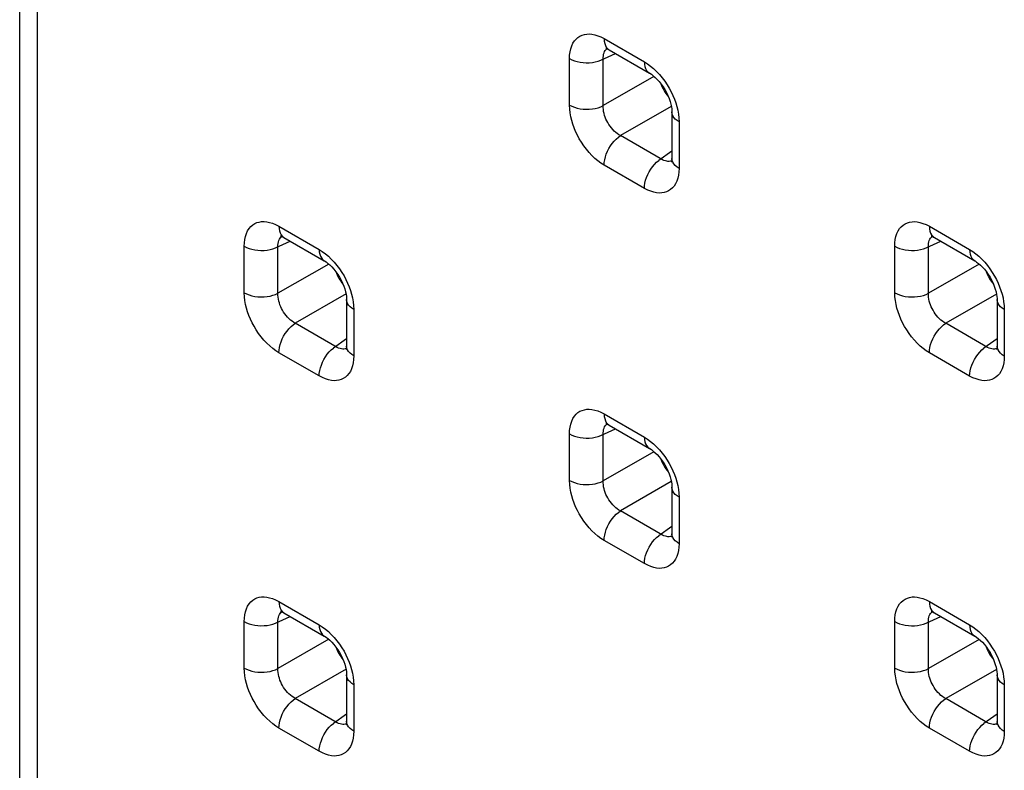
# Model space of a CAD drawing. Units: millimetres. Extents: x -32 to 11.9, y -36.5 to 24.
# Drawn here: x -32 to -24, y -11.6 to -5.4 of the extents above; entities that cross this region are included whole.
import ezdxf

# ---------------------------------------------------------------- set-up
doc = ezdxf.new("R2010")
doc.units = ezdxf.units.MM
doc.header["$LTSCALE"] = 16.335
doc.layers.get('0').update_dxf_attribs({"linetype": 'CONTINUOUS'})
doc.layers.add('ASSI', color=7, linetype='CONTINUOUS')
doc.layers.add('RACCORDO', color=7, linetype='CONTINUOUS')

msp = doc.modelspace()

# ---------------------------------------------------------------- linework, layer by layer
at = {"color": 7, "linetype": 'CONTINUOUS'}
msp.add_line((-32.0072, -27.3673), (-32.0072, 14.7845), dxfattribs=at)
at = {"color": 250, "linetype": 'CONTINUOUS'}
msp.add_line((-31.8608, -27.5714), (-31.8608, 14.5803), dxfattribs=at)
at = {"layer": 'ASSI', "color": 7, "linetype": 'CONTINUOUS'}
msp.add_line((-24.0938, -10.5974), (-24.1023, -10.6036), dxfattribs=at)
at = {"layer": 'RACCORDO', "color": 250, "linetype": 'CONTINUOUS'}
for p, q in [((-27.2426, -5.5845), (-26.9141, -5.7742)), ((-27.525, -6.1268), (-27.525, -5.7476)), ((-26.8362, -5.8922), (-27.2498, -6.131)), ((-26.6949, -6.1368), (-27.1085, -6.3756)), ((-26.6316, -6.2634), (-26.6316, -6.6427)), ((-26.6902, -6.5019), (-26.7978, -6.5779)), ((-26.9141, -6.8057), (-27.2426, -6.6161)), ((-26.7323, -6.585), (-26.7434, -6.5824)), ((-29.8942, -7.1152), (-29.5657, -7.3049)), ((-24.5909, -7.1155), (-24.2624, -7.3052)), ((-30.1767, -7.6576), (-30.1767, -7.2783)), ((-24.8734, -7.6579), (-24.8734, -7.2786)), ((-29.4879, -7.423), (-29.9014, -7.6617)), ((-24.1846, -7.4232), (-24.5981, -7.662)), ((-29.3465, -7.6675), (-29.7602, -7.9063)), ((-24.0432, -7.6678), (-24.4569, -7.9066)), ((-29.2833, -7.7941), (-29.2833, -8.1734)), ((-23.98, -7.7944), (-23.98, -8.1737)), ((-29.3419, -8.0326), (-29.4495, -8.1086)), ((-24.0386, -8.0329), (-24.1462, -8.1089)), ((-29.5657, -8.3365), (-29.8942, -8.1468)), ((-29.384, -8.1157), (-29.395, -8.1132)), ((-24.2624, -8.3368), (-24.5909, -8.1471)), ((-24.0807, -8.116), (-24.0917, -8.1135)), ((-27.2426, -8.6463), (-26.9141, -8.8359)), ((-27.525, -9.1886), (-27.525, -8.8093)), ((-26.8362, -8.954), (-27.2498, -9.1928)), ((-26.6949, -9.1985), (-27.1085, -9.4374)), ((-26.6316, -9.3252), (-26.6316, -9.7044)), ((-26.6902, -9.5637), (-26.7978, -9.6397)), ((-26.9141, -9.8675), (-27.2426, -9.6778)), ((-26.7323, -9.6468), (-26.7434, -9.6442)), ((-29.8942, -10.177), (-29.5657, -10.3667)), ((-24.5909, -10.1773), (-24.2624, -10.367)), ((-30.1767, -10.7193), (-30.1767, -10.3401)), ((-24.8734, -10.7196), (-24.8734, -10.3404)), ((-29.4879, -10.4847), (-29.9014, -10.7235)), ((-24.1846, -10.485), (-24.5981, -10.7238)), ((-29.3465, -10.7293), (-29.7602, -10.9681)), ((-24.0432, -10.7296), (-24.4569, -10.9684)), ((-29.2833, -10.8559), (-29.2833, -11.2352)), ((-23.98, -10.8562), (-23.98, -11.2355)), ((-29.3419, -11.0944), (-29.4495, -11.1704)), ((-24.0386, -11.0947), (-24.1462, -11.1707)), ((-29.5657, -11.3982), (-29.8942, -11.2086)), ((-29.384, -11.1775), (-29.395, -11.1749)), ((-24.2624, -11.3985), (-24.5909, -11.2089)), ((-24.0807, -11.1778), (-24.0917, -11.1752))]:
    msp.add_line(p, q, dxfattribs=at)
at = {"layer": 'RACCORDO', "color": 7, "linetype": 'CONTINUOUS'}
for p, q in [((-27.208, -5.6723), (-27.2013, -5.676)), ((-27.2011, -5.6761), (-26.8727, -5.8657)), ((-26.6902, -6.1817), (-26.6902, -6.561)), ((-29.8596, -7.203), (-29.8529, -7.2067)), ((-29.8528, -7.2068), (-29.5243, -7.3964)), ((-24.5563, -7.2033), (-24.5496, -7.207)), ((-24.5495, -7.2071), (-24.221, -7.3967)), ((-29.3419, -7.7125), (-29.3419, -8.0917)), ((-24.0386, -7.7128), (-24.0386, -8.092)), ((-27.208, -8.7341), (-27.2013, -8.7377)), ((-27.2011, -8.7378), (-26.8727, -8.9275)), ((-26.6902, -9.2435), (-26.6902, -9.6228)), ((-29.8596, -10.2648), (-29.8529, -10.2685)), ((-29.8528, -10.2685), (-29.5243, -10.4582)), ((-24.5563, -10.2651), (-24.5496, -10.2688)), ((-24.5495, -10.2688), (-24.221, -10.4585)), ((-29.3419, -10.7742), (-29.3419, -11.1535)), ((-24.0386, -10.7745), (-24.0386, -11.1538))]:
    msp.add_line(p, q, dxfattribs=at)
at = {"layer": 'RACCORDO', "color": 250, "linetype": 'CONTINUOUS'}
for points in [[(-27.525, -5.7476), (-27.5238, -5.7187), (-27.5204, -5.6918), (-27.5149, -5.6668), (-27.5071, -5.6436), (-27.4971, -5.6223), (-27.4853, -5.6036), (-27.4716, -5.5875), (-27.4561, -5.574), (-27.4396, -5.5631), (-27.4221, -5.555), (-27.4036, -5.5496), (-27.384, -5.5466), (-27.3636, -5.5459), (-27.342, -5.5477), (-27.3192, -5.5525), (-27.295, -5.5602), (-27.2694, -5.5709), (-27.2426, -5.5845)], [(-27.2426, -5.5845), (-27.2414, -5.6045), (-27.2381, -5.6228), (-27.2325, -5.6392), (-27.2248, -5.6534), (-27.2152, -5.6653), (-27.2037, -5.6745), (-27.2013, -5.676)], [(-27.2498, -5.7517), (-27.2499, -5.7378), (-27.2488, -5.7245), (-27.2465, -5.7122), (-27.243, -5.7007), (-27.2384, -5.6903), (-27.2328, -5.6811), (-27.2261, -5.6731), (-27.2195, -5.6672)], [(-27.525, -5.7476), (-27.506, -5.7572), (-27.4851, -5.7654), (-27.4625, -5.772), (-27.4387, -5.7769), (-27.414, -5.78), (-27.3888, -5.7813), (-27.3636, -5.7808), (-27.3386, -5.7784), (-27.3144, -5.7742), (-27.2912, -5.7683), (-27.2696, -5.7608), (-27.15, -5.7056)], [(-27.1085, -6.3756), (-27.1219, -6.3681), (-27.135, -6.3592), (-27.1478, -6.3491), (-27.1603, -6.3379), (-27.1723, -6.3257), (-27.1837, -6.3126), (-27.1943, -6.2988), (-27.2041, -6.2844), (-27.213, -6.2697), (-27.2208, -6.255), (-27.2276, -6.2403), (-27.2336, -6.2253), (-27.2388, -6.2101), (-27.243, -6.195), (-27.2463, -6.1794), (-27.2486, -6.1633), (-27.2498, -6.1471), (-27.2498, -5.7517)], [(-26.9141, -5.7742), (-26.9129, -5.7941), (-26.9096, -5.8124), (-26.904, -5.8289), (-26.8963, -5.8431), (-26.8867, -5.8549), (-26.8752, -5.8641), (-26.8727, -5.8657)], [(-26.9141, -5.7742), (-26.8885, -5.7903), (-26.8635, -5.8087), (-26.8391, -5.8292), (-26.815, -5.8521), (-26.7916, -5.8771)], [(-26.7916, -5.8771), (-26.7695, -5.9035), (-26.7487, -5.9313), (-26.7293, -5.9604), (-26.7116, -5.9897), (-26.6958, -6.019), (-26.6819, -6.0484), (-26.6695, -6.0781), (-26.6587, -6.108)], [(-27.2426, -6.6161), (-27.2682, -6.5999), (-27.2932, -6.5816), (-27.3176, -6.5611), (-27.3416, -6.5382), (-27.365, -6.5131), (-27.3871, -6.4867), (-27.4079, -6.4589), (-27.4274, -6.4298), (-27.4451, -6.4005), (-27.4608, -6.3713), (-27.4748, -6.3418), (-27.4871, -6.3121), (-27.4979, -6.2822), (-27.5071, -6.2521), (-27.5144, -6.2215), (-27.5198, -6.1904), (-27.5233, -6.1588), (-27.525, -6.1268)], [(-27.525, -6.1268), (-27.506, -6.1365), (-27.4851, -6.1447), (-27.4625, -6.1513), (-27.4387, -6.1562), (-27.414, -6.1593), (-27.3888, -6.1606), (-27.3636, -6.1601), (-27.3386, -6.1577), (-27.3144, -6.1535), (-27.2912, -6.1476), (-27.2696, -6.1401), (-27.2498, -6.131)], [(-26.6587, -6.108), (-26.6495, -6.1382), (-26.6422, -6.1688), (-26.6368, -6.1999), (-26.6333, -6.2314), (-26.6316, -6.2634)], [(-26.6316, -6.2634), (-26.6483, -6.2524), (-26.6625, -6.2403), (-26.674, -6.2273), (-26.6825, -6.2136), (-26.6879, -6.1993), (-26.6901, -6.1848), (-26.6902, -6.1818)], [(-27.2426, -6.6161), (-27.2414, -6.5948), (-27.2381, -6.5726), (-27.2325, -6.5497), (-27.2248, -6.5267), (-27.2152, -6.5037), (-27.2037, -6.4812), (-27.1906, -6.4596), (-27.1761, -6.4392), (-27.1603, -6.4203), (-27.1437, -6.4032), (-27.1263, -6.3883), (-27.1085, -6.3756)], [(-26.7434, -6.5824), (-26.7551, -6.5784), (-26.7674, -6.5727), (-27.1085, -6.3756)], [(-26.9141, -6.8057), (-26.9129, -6.7845), (-26.9096, -6.7622), (-26.904, -6.7394), (-26.8963, -6.7163), (-26.8867, -6.6934), (-26.8752, -6.6709), (-26.8621, -6.6493), (-26.8476, -6.6289), (-26.8319, -6.61), (-26.8152, -6.5929), (-26.7978, -6.5779)], [(-26.6917, -6.5813), (-26.6932, -6.582), (-26.7023, -6.5846), (-26.7119, -6.586), (-26.7219, -6.5861), (-26.7323, -6.585)], [(-26.6316, -6.6427), (-26.6483, -6.6317), (-26.6625, -6.6196), (-26.674, -6.6066), (-26.6825, -6.5928), (-26.6879, -6.5786), (-26.6901, -6.564), (-26.6902, -6.5612)], [(-26.6316, -6.6427), (-26.6328, -6.6715), (-26.6362, -6.6985), (-26.6417, -6.7234), (-26.6496, -6.7466), (-26.6596, -6.7679), (-26.6714, -6.7867), (-26.685, -6.8027), (-26.7005, -6.8163), (-26.7171, -6.8272), (-26.7345, -6.8352), (-26.753, -6.8407), (-26.7726, -6.8436), (-26.7931, -6.8443), (-26.8146, -6.8425), (-26.8374, -6.8378), (-26.8617, -6.83), (-26.8872, -6.8193), (-26.9141, -6.8057)], [(-30.1767, -7.2783), (-30.1755, -7.2494), (-30.1721, -7.2225), (-30.1665, -7.1975), (-30.1587, -7.1743), (-30.1487, -7.153), (-30.1369, -7.1343), (-30.1232, -7.1182), (-30.1078, -7.1047), (-30.0912, -7.0938), (-30.0738, -7.0857), (-30.0552, -7.0803), (-30.0357, -7.0773), (-30.0152, -7.0767), (-29.9937, -7.0785), (-29.9709, -7.0832), (-29.9466, -7.091), (-29.9211, -7.1016), (-29.8942, -7.1152)], [(-29.8942, -7.1152), (-29.8931, -7.1352), (-29.8897, -7.1535), (-29.8841, -7.1699), (-29.8765, -7.1842), (-29.8668, -7.196), (-29.8554, -7.2052), (-29.8529, -7.2067)], [(-24.8734, -7.2786), (-24.8722, -7.2497), (-24.8688, -7.2228), (-24.8632, -7.1978), (-24.8554, -7.1746), (-24.8454, -7.1533), (-24.8336, -7.1346), (-24.8199, -7.1185), (-24.8045, -7.105), (-24.7879, -7.0941), (-24.7705, -7.086), (-24.7519, -7.0806), (-24.7324, -7.0776), (-24.7119, -7.077), (-24.6904, -7.0788), (-24.6676, -7.0835), (-24.6433, -7.0913), (-24.6178, -7.1019), (-24.5909, -7.1155)], [(-24.5909, -7.1155), (-24.5898, -7.1355), (-24.5864, -7.1538), (-24.5808, -7.1702), (-24.5732, -7.1845), (-24.5635, -7.1963), (-24.5521, -7.2055), (-24.5496, -7.207)], [(-29.9014, -7.2825), (-29.9015, -7.2685), (-29.9004, -7.2553), (-29.8981, -7.2429), (-29.8947, -7.2314), (-29.8901, -7.221), (-29.8844, -7.2118), (-29.8778, -7.2038), (-29.8711, -7.1979)], [(-24.5981, -7.2828), (-24.5982, -7.2688), (-24.5971, -7.2556), (-24.5948, -7.2432), (-24.5914, -7.2317), (-24.5868, -7.2213), (-24.5811, -7.2121), (-24.5745, -7.2041), (-24.5678, -7.1982)], [(-30.1767, -7.2783), (-30.1577, -7.2879), (-30.1367, -7.2961), (-30.1142, -7.3027), (-30.0904, -7.3076), (-30.0657, -7.3108), (-30.0405, -7.3121), (-30.0152, -7.3115), (-29.9902, -7.3092), (-29.966, -7.305), (-29.9429, -7.2991), (-29.9212, -7.2915), (-29.8016, -7.2363)], [(-29.7602, -7.9063), (-29.7735, -7.8988), (-29.7866, -7.8899), (-29.7995, -7.8799), (-29.812, -7.8687), (-29.824, -7.8564), (-29.8353, -7.8433), (-29.846, -7.8295), (-29.8558, -7.8151), (-29.8646, -7.8004), (-29.8725, -7.7857), (-29.8793, -7.771), (-29.8853, -7.756), (-29.8904, -7.7409), (-29.8946, -7.7257), (-29.8979, -7.7101), (-29.9003, -7.694), (-29.9015, -7.6779), (-29.9014, -7.2825)], [(-24.8734, -7.2786), (-24.8544, -7.2882), (-24.8334, -7.2964), (-24.8109, -7.303), (-24.7871, -7.3079), (-24.7624, -7.3111), (-24.7372, -7.3124), (-24.7119, -7.3118), (-24.6869, -7.3095), (-24.6627, -7.3053), (-24.6396, -7.2994), (-24.6179, -7.2918), (-24.4983, -7.2366)], [(-24.4569, -7.9066), (-24.4702, -7.8991), (-24.4833, -7.8902), (-24.4962, -7.8802), (-24.5087, -7.869), (-24.5207, -7.8567), (-24.532, -7.8436), (-24.5427, -7.8298), (-24.5525, -7.8154), (-24.5613, -7.8007), (-24.5692, -7.786), (-24.576, -7.7713), (-24.582, -7.7563), (-24.5871, -7.7412), (-24.5913, -7.726), (-24.5946, -7.7104), (-24.597, -7.6943), (-24.5982, -7.6782), (-24.5981, -7.2828)], [(-29.5657, -7.3049), (-29.5646, -7.3249), (-29.5612, -7.3432), (-29.5557, -7.3596), (-29.548, -7.3738), (-29.5384, -7.3856), (-29.5269, -7.3949), (-29.5243, -7.3964)], [(-29.5657, -7.3049), (-29.5401, -7.3211), (-29.5151, -7.3394), (-29.4907, -7.3599), (-29.4667, -7.3828), (-29.4433, -7.4079)], [(-24.2624, -7.3052), (-24.2613, -7.3251), (-24.2579, -7.3435), (-24.2524, -7.3599), (-24.2447, -7.3741), (-24.2351, -7.3859), (-24.2236, -7.3952), (-24.221, -7.3967)], [(-24.2624, -7.3052), (-24.2368, -7.3214), (-24.2118, -7.3397), (-24.1874, -7.3602), (-24.1634, -7.3831), (-24.14, -7.4082)], [(-29.4433, -7.4079), (-29.4212, -7.4343), (-29.4004, -7.462), (-29.3809, -7.4911), (-29.3632, -7.5205), (-29.3475, -7.5497), (-29.3335, -7.5792), (-29.3212, -7.6089), (-29.3104, -7.6388)], [(-24.14, -7.4082), (-24.1179, -7.4345), (-24.0971, -7.4623), (-24.0776, -7.4914), (-24.0599, -7.5208), (-24.0442, -7.55), (-24.0302, -7.5795), (-24.0179, -7.6092), (-24.0071, -7.6391)], [(-29.8942, -8.1468), (-29.9198, -8.1306), (-29.9448, -8.1123), (-29.9692, -8.0918), (-29.9932, -8.0689), (-30.0167, -8.0438), (-30.0388, -8.0174), (-30.0595, -7.9897), (-30.079, -7.9606), (-30.0967, -7.9312), (-30.1124, -7.902), (-30.1264, -7.8725), (-30.1387, -7.8428), (-30.1496, -7.8129), (-30.1588, -7.7828), (-30.1661, -7.7522), (-30.1715, -7.7211), (-30.175, -7.6896), (-30.1767, -7.6576)], [(-30.1767, -7.6576), (-30.1577, -7.6672), (-30.1367, -7.6754), (-30.1142, -7.682), (-30.0904, -7.6869), (-30.0657, -7.6901), (-30.0405, -7.6914), (-30.0152, -7.6908), (-29.9902, -7.6884), (-29.966, -7.6843), (-29.9429, -7.6783), (-29.9212, -7.6708), (-29.9014, -7.6617)], [(-29.3104, -7.6388), (-29.3012, -7.6689), (-29.2939, -7.6995), (-29.2885, -7.7306), (-29.2849, -7.7621), (-29.2833, -7.7941)], [(-24.5909, -8.1471), (-24.6165, -8.1309), (-24.6415, -8.1126), (-24.6659, -8.0921), (-24.6899, -8.0692), (-24.7133, -8.0441), (-24.7355, -8.0177), (-24.7562, -7.99), (-24.7757, -7.9609), (-24.7934, -7.9315), (-24.8091, -7.9023), (-24.8231, -7.8728), (-24.8354, -7.8431), (-24.8463, -7.8132), (-24.8554, -7.7831), (-24.8628, -7.7525), (-24.8682, -7.7214), (-24.8717, -7.6899), (-24.8734, -7.6579)], [(-24.8734, -7.6579), (-24.8544, -7.6675), (-24.8334, -7.6757), (-24.8109, -7.6823), (-24.7871, -7.6872), (-24.7624, -7.6903), (-24.7372, -7.6917), (-24.7119, -7.6911), (-24.6869, -7.6887), (-24.6627, -7.6846), (-24.6396, -7.6786), (-24.6179, -7.6711), (-24.5981, -7.662)], [(-24.0071, -7.6391), (-23.9979, -7.6692), (-23.9906, -7.6998), (-23.9852, -7.7309), (-23.9816, -7.7624), (-23.98, -7.7944)], [(-29.2833, -7.7941), (-29.3, -7.7832), (-29.3142, -7.7711), (-29.3256, -7.7581), (-29.3341, -7.7443), (-29.3395, -7.73), (-29.3418, -7.7155), (-29.3419, -7.7125)], [(-23.98, -7.7944), (-23.9967, -7.7835), (-24.0109, -7.7714), (-24.0223, -7.7583), (-24.0308, -7.7446), (-24.0362, -7.7303), (-24.0385, -7.7158), (-24.0386, -7.7128)], [(-29.8942, -8.1468), (-29.8931, -8.1255), (-29.8897, -8.1033), (-29.8841, -8.0805), (-29.8765, -8.0574), (-29.8668, -8.0344), (-29.8554, -8.012), (-29.8423, -7.9904), (-29.8277, -7.9699), (-29.812, -7.951), (-29.7953, -7.934), (-29.7779, -7.919), (-29.7602, -7.9063)], [(-29.395, -8.1132), (-29.4068, -8.1091), (-29.419, -8.1034), (-29.7602, -7.9063)], [(-24.5909, -8.1471), (-24.5898, -8.1258), (-24.5864, -8.1036), (-24.5808, -8.0808), (-24.5732, -8.0577), (-24.5635, -8.0347), (-24.5521, -8.0123), (-24.539, -7.9906), (-24.5244, -7.9702), (-24.5087, -7.9513), (-24.492, -7.9343), (-24.4746, -7.9193), (-24.4569, -7.9066)], [(-24.0917, -8.1135), (-24.1035, -8.1094), (-24.1157, -8.1037), (-24.4569, -7.9066)], [(-29.2833, -8.1734), (-29.3, -8.1624), (-29.3142, -8.1504), (-29.3256, -8.1373), (-29.3341, -8.1236), (-29.3395, -8.1093), (-29.3418, -8.0948), (-29.3419, -8.0919)], [(-23.98, -8.1737), (-23.9967, -8.1627), (-24.0109, -8.1507), (-24.0223, -8.1376), (-24.0308, -8.1239), (-24.0362, -8.1096), (-24.0385, -8.0951), (-24.0386, -8.0922)], [(-29.5657, -8.3365), (-29.5646, -8.3152), (-29.5612, -8.293), (-29.5557, -8.2701), (-29.548, -8.2471), (-29.5384, -8.2241), (-29.5269, -8.2016), (-29.5138, -8.18), (-29.4992, -8.1596), (-29.4835, -8.1407), (-29.4668, -8.1236), (-29.4495, -8.1086)], [(-29.2833, -8.1734), (-29.2845, -8.2023), (-29.2879, -8.2292), (-29.2934, -8.2542), (-29.3012, -8.2774), (-29.3112, -8.2986), (-29.323, -8.3174), (-29.3367, -8.3335), (-29.3522, -8.347), (-29.3687, -8.3579), (-29.3862, -8.366), (-29.4047, -8.3714), (-29.4243, -8.3744), (-29.4447, -8.375), (-29.4662, -8.3732), (-29.4891, -8.3685), (-29.5133, -8.3607), (-29.5389, -8.35), (-29.5657, -8.3365)], [(-29.3433, -8.112), (-29.3448, -8.1127), (-29.3539, -8.1154), (-29.3635, -8.1168), (-29.3736, -8.1169), (-29.384, -8.1157)], [(-24.2624, -8.3368), (-24.2613, -8.3155), (-24.2579, -8.2933), (-24.2524, -8.2704), (-24.2447, -8.2473), (-24.2351, -8.2244), (-24.2236, -8.2019), (-24.2105, -8.1803), (-24.1959, -8.1599), (-24.1802, -8.141), (-24.1635, -8.1239), (-24.1462, -8.1089)], [(-23.98, -8.1737), (-23.9812, -8.2026), (-23.9846, -8.2295), (-23.9901, -8.2545), (-23.9979, -8.2777), (-24.0079, -8.2989), (-24.0197, -8.3177), (-24.0334, -8.3338), (-24.0489, -8.3473), (-24.0654, -8.3582), (-24.0829, -8.3663), (-24.1014, -8.3717), (-24.121, -8.3746), (-24.1414, -8.3753), (-24.1629, -8.3735), (-24.1858, -8.3688), (-24.21, -8.361), (-24.2356, -8.3503), (-24.2624, -8.3368)], [(-24.04, -8.1123), (-24.0415, -8.113), (-24.0506, -8.1157), (-24.0602, -8.1171), (-24.0703, -8.1172), (-24.0807, -8.116)], [(-27.525, -8.8093), (-27.5238, -8.7805), (-27.5204, -8.7535), (-27.5149, -8.7286), (-27.5071, -8.7053), (-27.4971, -8.6841), (-27.4853, -8.6653), (-27.4716, -8.6493), (-27.4561, -8.6357), (-27.4396, -8.6248), (-27.4221, -8.6167), (-27.4036, -8.6113), (-27.384, -8.6084), (-27.3636, -8.6077), (-27.342, -8.6095), (-27.3192, -8.6142), (-27.295, -8.622), (-27.2694, -8.6327), (-27.2426, -8.6463)], [(-27.2426, -8.6463), (-27.2414, -8.6662), (-27.2381, -8.6846), (-27.2325, -8.701), (-27.2248, -8.7152), (-27.2152, -8.727), (-27.2037, -8.7362), (-27.2013, -8.7377)], [(-27.2498, -8.8135), (-27.2499, -8.7995), (-27.2488, -8.7863), (-27.2465, -8.7739), (-27.243, -8.7625), (-27.2384, -8.752), (-27.2328, -8.7428), (-27.2261, -8.7348), (-27.2195, -8.7289)], [(-27.525, -8.8093), (-27.506, -8.819), (-27.4851, -8.8272), (-27.4625, -8.8338), (-27.4387, -8.8387), (-27.414, -8.8418), (-27.3888, -8.8431), (-27.3636, -8.8426), (-27.3386, -8.8402), (-27.3144, -8.836), (-27.2912, -8.8301), (-27.2696, -8.8225), (-27.15, -8.7673)], [(-27.1085, -9.4374), (-27.1219, -9.4298), (-27.135, -9.421), (-27.1478, -9.4109), (-27.1603, -9.3997), (-27.1723, -9.3874), (-27.1837, -9.3744), (-27.1943, -9.3605), (-27.2041, -9.3461), (-27.213, -9.3314), (-27.2208, -9.3167), (-27.2276, -9.302), (-27.2336, -9.287), (-27.2388, -9.2719), (-27.243, -9.2567), (-27.2463, -9.2411), (-27.2486, -9.2251), (-27.2498, -9.2089), (-27.2498, -8.8135)], [(-26.9141, -8.8359), (-26.9129, -8.8559), (-26.9096, -8.8742), (-26.904, -8.8906), (-26.8963, -8.9049), (-26.8867, -8.9167), (-26.8752, -8.9259), (-26.8727, -8.9275)], [(-26.9141, -8.8359), (-26.8885, -8.8521), (-26.8635, -8.8704), (-26.8391, -8.8909), (-26.815, -8.9138), (-26.7916, -8.9389)], [(-26.7916, -8.9389), (-26.7695, -8.9653), (-26.7487, -8.9931), (-26.7293, -9.0222), (-26.7116, -9.0515), (-26.6958, -9.0807), (-26.6819, -9.1102), (-26.6695, -9.1399), (-26.6587, -9.1698)], [(-27.2426, -9.6778), (-27.2682, -9.6616), (-27.2932, -9.6433), (-27.3176, -9.6228), (-27.3416, -9.5999), (-27.365, -9.5749), (-27.3871, -9.5485), (-27.4079, -9.5207), (-27.4274, -9.4916), (-27.4451, -9.4622), (-27.4608, -9.433), (-27.4748, -9.4036), (-27.4871, -9.3739), (-27.4979, -9.344), (-27.5071, -9.3138), (-27.5144, -9.2832), (-27.5198, -9.2521), (-27.5233, -9.2206), (-27.525, -9.1886)], [(-27.525, -9.1886), (-27.506, -9.1983), (-27.4851, -9.2064), (-27.4625, -9.213), (-27.4387, -9.218), (-27.414, -9.2211), (-27.3888, -9.2224), (-27.3636, -9.2218), (-27.3386, -9.2195), (-27.3144, -9.2153), (-27.2912, -9.2094), (-27.2696, -9.2018), (-27.2498, -9.1928)], [(-26.6587, -9.1698), (-26.6495, -9.1999), (-26.6422, -9.2305), (-26.6368, -9.2616), (-26.6333, -9.2932), (-26.6316, -9.3252)], [(-26.6316, -9.3252), (-26.6483, -9.3142), (-26.6625, -9.3021), (-26.674, -9.2891), (-26.6825, -9.2753), (-26.6879, -9.2611), (-26.6901, -9.2465), (-26.6902, -9.2435)], [(-27.2426, -9.6778), (-27.2414, -9.6566), (-27.2381, -9.6343), (-27.2325, -9.6115), (-27.2248, -9.5884), (-27.2152, -9.5655), (-27.2037, -9.543), (-27.1906, -9.5214), (-27.1761, -9.501), (-27.1603, -9.4821), (-27.1437, -9.465), (-27.1263, -9.45), (-27.1085, -9.4374)], [(-26.7434, -9.6442), (-26.7551, -9.6401), (-26.7674, -9.6344), (-27.1085, -9.4374)], [(-26.6316, -9.7044), (-26.6483, -9.6935), (-26.6625, -9.6814), (-26.674, -9.6684), (-26.6825, -9.6546), (-26.6879, -9.6403), (-26.6901, -9.6258), (-26.6902, -9.6229)], [(-26.9141, -9.8675), (-26.9129, -9.8462), (-26.9096, -9.824), (-26.904, -9.8012), (-26.8963, -9.7781), (-26.8867, -9.7551), (-26.8752, -9.7327), (-26.8621, -9.711), (-26.8476, -9.6906), (-26.8319, -9.6717), (-26.8152, -9.6546), (-26.7978, -9.6397)], [(-26.6316, -9.7044), (-26.6328, -9.7333), (-26.6362, -9.7602), (-26.6417, -9.7852), (-26.6496, -9.8084), (-26.6596, -9.8297), (-26.6714, -9.8484), (-26.685, -9.8645), (-26.7005, -9.878), (-26.7171, -9.8889), (-26.7345, -9.897), (-26.753, -9.9024), (-26.7726, -9.9054), (-26.7931, -9.9061), (-26.8146, -9.9042), (-26.8374, -9.8995), (-26.8617, -9.8918), (-26.8872, -9.8811), (-26.9141, -9.8675)], [(-26.6917, -9.6431), (-26.6932, -9.6438), (-26.7023, -9.6464), (-26.7119, -9.6478), (-26.7219, -9.6479), (-26.7323, -9.6468)], [(-30.1767, -10.3401), (-30.1755, -10.3112), (-30.1721, -10.2843), (-30.1665, -10.2593), (-30.1587, -10.2361), (-30.1487, -10.2148), (-30.1369, -10.1961), (-30.1232, -10.18), (-30.1078, -10.1665), (-30.0912, -10.1556), (-30.0738, -10.1475), (-30.0552, -10.1421), (-30.0357, -10.1391), (-30.0152, -10.1384), (-29.9937, -10.1402), (-29.9709, -10.145), (-29.9466, -10.1527), (-29.9211, -10.1634), (-29.8942, -10.177)], [(-29.8942, -10.177), (-29.8931, -10.197), (-29.8897, -10.2153), (-29.8841, -10.2317), (-29.8765, -10.2459), (-29.8668, -10.2578), (-29.8554, -10.267), (-29.8529, -10.2685)], [(-24.8734, -10.3404), (-24.8722, -10.3115), (-24.8688, -10.2846), (-24.8632, -10.2596), (-24.8554, -10.2364), (-24.8454, -10.2151), (-24.8336, -10.1964), (-24.8199, -10.1803), (-24.8045, -10.1667), (-24.7879, -10.1559), (-24.7705, -10.1478), (-24.7519, -10.1423), (-24.7324, -10.1394), (-24.7119, -10.1387), (-24.6904, -10.1405), (-24.6676, -10.1453), (-24.6433, -10.153), (-24.6178, -10.1637), (-24.5909, -10.1773)], [(-24.5909, -10.1773), (-24.5898, -10.1973), (-24.5864, -10.2156), (-24.5808, -10.232), (-24.5732, -10.2462), (-24.5635, -10.2581), (-24.5521, -10.2673), (-24.5496, -10.2688)], [(-29.9014, -10.3442), (-29.9015, -10.3303), (-29.9004, -10.317), (-29.8981, -10.3047), (-29.8947, -10.2932), (-29.8901, -10.2828), (-29.8844, -10.2736), (-29.8778, -10.2656), (-29.8711, -10.2597)], [(-24.5981, -10.3445), (-24.5982, -10.3306), (-24.5971, -10.3173), (-24.5948, -10.305), (-24.5914, -10.2935), (-24.5868, -10.2831), (-24.5811, -10.2739), (-24.5745, -10.2659), (-24.5678, -10.26)], [(-30.1767, -10.3401), (-30.1577, -10.3497), (-30.1367, -10.3579), (-30.1142, -10.3645), (-30.0904, -10.3694), (-30.0657, -10.3725), (-30.0405, -10.3738), (-30.0152, -10.3733), (-29.9902, -10.3709), (-29.966, -10.3667), (-29.9429, -10.3608), (-29.9212, -10.3533), (-29.8016, -10.2981)], [(-29.7602, -10.9681), (-29.7735, -10.9605), (-29.7866, -10.9517), (-29.7995, -10.9416), (-29.812, -10.9304), (-29.824, -10.9182), (-29.8353, -10.9051), (-29.846, -10.8913), (-29.8558, -10.8769), (-29.8646, -10.8622), (-29.8725, -10.8475), (-29.8793, -10.8328), (-29.8853, -10.8178), (-29.8904, -10.8026), (-29.8946, -10.7875), (-29.8979, -10.7719), (-29.9003, -10.7558), (-29.9015, -10.7396), (-29.9014, -10.3442)], [(-24.8734, -10.3404), (-24.8544, -10.35), (-24.8334, -10.3582), (-24.8109, -10.3648), (-24.7871, -10.3697), (-24.7624, -10.3728), (-24.7372, -10.3741), (-24.7119, -10.3736), (-24.6869, -10.3712), (-24.6627, -10.367), (-24.6396, -10.3611), (-24.6179, -10.3536), (-24.4983, -10.2984)], [(-24.4569, -10.9684), (-24.4702, -10.9608), (-24.4833, -10.952), (-24.4962, -10.9419), (-24.5087, -10.9307), (-24.5207, -10.9185), (-24.532, -10.9054), (-24.5427, -10.8916), (-24.5525, -10.8772), (-24.5613, -10.8625), (-24.5692, -10.8478), (-24.576, -10.833), (-24.582, -10.8181), (-24.5871, -10.8029), (-24.5913, -10.7878), (-24.5946, -10.7722), (-24.597, -10.7561), (-24.5982, -10.7399), (-24.5981, -10.3445)], [(-29.5657, -10.3667), (-29.5646, -10.3866), (-29.5612, -10.4049), (-29.5557, -10.4214), (-29.548, -10.4356), (-29.5384, -10.4474), (-29.5269, -10.4566), (-29.5243, -10.4582)], [(-29.5657, -10.3667), (-29.5401, -10.3828), (-29.5151, -10.4012), (-29.4907, -10.4217), (-29.4667, -10.4446), (-29.4433, -10.4696)], [(-24.2624, -10.367), (-24.2613, -10.3869), (-24.2579, -10.4052), (-24.2524, -10.4217), (-24.2447, -10.4359), (-24.2351, -10.4477), (-24.2236, -10.4569), (-24.221, -10.4585)], [(-24.2624, -10.367), (-24.2368, -10.3831), (-24.2118, -10.4015), (-24.1874, -10.422), (-24.1634, -10.4449), (-24.14, -10.4699)], [(-29.4433, -10.4696), (-29.4212, -10.496), (-29.4004, -10.5238), (-29.3809, -10.5529), (-29.3632, -10.5822), (-29.3475, -10.6115), (-29.3335, -10.6409), (-29.3212, -10.6706), (-29.3104, -10.7005)], [(-24.14, -10.4699), (-24.1179, -10.4963), (-24.0971, -10.5241), (-24.0776, -10.5532), (-24.0599, -10.5825), (-24.0442, -10.6118), (-24.0302, -10.6412), (-24.0179, -10.6709), (-24.0071, -10.7008)], [(-29.8942, -11.2086), (-29.9198, -11.1924), (-29.9448, -11.1741), (-29.9692, -11.1536), (-29.9932, -11.1307), (-30.0167, -11.1056), (-30.0388, -11.0792), (-30.0595, -11.0514), (-30.079, -11.0223), (-30.0967, -10.993), (-30.1124, -10.9638), (-30.1264, -10.9343), (-30.1387, -10.9046), (-30.1496, -10.8747), (-30.1588, -10.8445), (-30.1661, -10.814), (-30.1715, -10.7829), (-30.175, -10.7513), (-30.1767, -10.7193)], [(-30.1767, -10.7193), (-30.1577, -10.729), (-30.1367, -10.7372), (-30.1142, -10.7438), (-30.0904, -10.7487), (-30.0657, -10.7518), (-30.0405, -10.7531), (-30.0152, -10.7526), (-29.9902, -10.7502), (-29.966, -10.746), (-29.9429, -10.7401), (-29.9212, -10.7326), (-29.9014, -10.7235)], [(-29.3104, -10.7005), (-29.3012, -10.7307), (-29.2939, -10.7613), (-29.2885, -10.7924), (-29.2849, -10.8239), (-29.2833, -10.8559)], [(-24.5909, -11.2089), (-24.6165, -11.1927), (-24.6415, -11.1743), (-24.6659, -11.1539), (-24.6899, -11.1309), (-24.7133, -11.1059), (-24.7355, -11.0795), (-24.7562, -11.0517), (-24.7757, -11.0226), (-24.7934, -10.9933), (-24.8091, -10.9641), (-24.8231, -10.9346), (-24.8354, -10.9049), (-24.8463, -10.875), (-24.8554, -10.8448), (-24.8628, -10.8143), (-24.8682, -10.7832), (-24.8717, -10.7516), (-24.8734, -10.7196)], [(-24.8734, -10.7196), (-24.8544, -10.7293), (-24.8334, -10.7375), (-24.8109, -10.7441), (-24.7871, -10.749), (-24.7624, -10.7521), (-24.7372, -10.7534), (-24.7119, -10.7529), (-24.6869, -10.7505), (-24.6627, -10.7463), (-24.6396, -10.7404), (-24.6179, -10.7329), (-24.5981, -10.7238)], [(-24.0071, -10.7008), (-23.9979, -10.731), (-23.9906, -10.7616), (-23.9852, -10.7927), (-23.9816, -10.8242), (-23.98, -10.8562)], [(-29.2833, -10.8559), (-29.3, -10.8449), (-29.3142, -10.8328), (-29.3256, -10.8198), (-29.3341, -10.8061), (-29.3395, -10.7918), (-29.3418, -10.7773), (-29.3419, -10.7743)], [(-23.98, -10.8562), (-23.9967, -10.8452), (-24.0109, -10.8331), (-24.0223, -10.8201), (-24.0308, -10.8064), (-24.0362, -10.7921), (-24.0385, -10.7776), (-24.0386, -10.7746)], [(-29.8942, -11.2086), (-29.8931, -11.1873), (-29.8897, -11.1651), (-29.8841, -11.1422), (-29.8765, -11.1192), (-29.8668, -11.0962), (-29.8554, -11.0737), (-29.8423, -11.0521), (-29.8277, -11.0317), (-29.812, -11.0128), (-29.7953, -10.9957), (-29.7779, -10.9807), (-29.7602, -10.9681)], [(-29.395, -11.1749), (-29.4068, -11.1709), (-29.419, -11.1652), (-29.7602, -10.9681)], [(-24.5909, -11.2089), (-24.5898, -11.1876), (-24.5864, -11.1654), (-24.5808, -11.1425), (-24.5732, -11.1195), (-24.5635, -11.0965), (-24.5521, -11.074), (-24.539, -11.0524), (-24.5244, -11.032), (-24.5087, -11.0131), (-24.492, -10.996), (-24.4746, -10.981), (-24.4569, -10.9684)], [(-24.0917, -11.1752), (-24.1035, -11.1712), (-24.1157, -11.1655), (-24.4569, -10.9684)], [(-29.2833, -11.2352), (-29.3, -11.2242), (-29.3142, -11.2121), (-29.3256, -11.1991), (-29.3341, -11.1853), (-29.3395, -11.1711), (-29.3418, -11.1565), (-29.3419, -11.1537)], [(-23.98, -11.2355), (-23.9967, -11.2245), (-24.0109, -11.2124), (-24.0223, -11.1994), (-24.0308, -11.1856), (-24.0362, -11.1714), (-24.0385, -11.1568), (-24.0386, -11.1539)], [(-29.5657, -11.3982), (-29.5646, -11.377), (-29.5612, -11.3547), (-29.5557, -11.3319), (-29.548, -11.3088), (-29.5384, -11.2859), (-29.5269, -11.2634), (-29.5138, -11.2418), (-29.4992, -11.2214), (-29.4835, -11.2025), (-29.4668, -11.1854), (-29.4495, -11.1704)], [(-29.2833, -11.2352), (-29.2845, -11.264), (-29.2879, -11.291), (-29.2934, -11.3159), (-29.3012, -11.3391), (-29.3112, -11.3604), (-29.323, -11.3791), (-29.3367, -11.3952), (-29.3522, -11.4088), (-29.3687, -11.4196), (-29.3862, -11.4277), (-29.4047, -11.4332), (-29.4243, -11.4361), (-29.4447, -11.4368), (-29.4662, -11.435), (-29.4891, -11.4303), (-29.5133, -11.4225), (-29.5389, -11.4118), (-29.5657, -11.3982)], [(-29.3433, -11.1738), (-29.3448, -11.1745), (-29.3539, -11.1771), (-29.3635, -11.1785), (-29.3736, -11.1786), (-29.384, -11.1775)], [(-24.2624, -11.3985), (-24.2613, -11.3773), (-24.2579, -11.355), (-24.2524, -11.3322), (-24.2447, -11.3091), (-24.2351, -11.2862), (-24.2236, -11.2637), (-24.2105, -11.2421), (-24.1959, -11.2216), (-24.1802, -11.2028), (-24.1635, -11.1857), (-24.1462, -11.1707)], [(-23.98, -11.2355), (-23.9812, -11.2643), (-23.9846, -11.2913), (-23.9901, -11.3162), (-23.9979, -11.3394), (-24.0079, -11.3607), (-24.0197, -11.3794), (-24.0334, -11.3955), (-24.0489, -11.4091), (-24.0654, -11.4199), (-24.0829, -11.428), (-24.1014, -11.4335), (-24.121, -11.4364), (-24.1414, -11.4371), (-24.1629, -11.4353), (-24.1858, -11.4306), (-24.21, -11.4228), (-24.2356, -11.4121), (-24.2624, -11.3985)], [(-24.04, -11.1741), (-24.0415, -11.1748), (-24.0506, -11.1774), (-24.0602, -11.1788), (-24.0703, -11.1789), (-24.0807, -11.1778)]]:
    msp.add_lwpolyline(points, dxfattribs=at)
at = {"layer": 'RACCORDO', "color": 7, "linetype": 'CONTINUOUS'}
for points in [[(-27.2221, -5.6638), (-27.226, -5.6642), (-27.2287, -5.6643), (-27.2281, -5.6644), (-27.2243, -5.6654), (-27.2174, -5.6679), (-27.208, -5.6723)], [(-26.8727, -5.8657), (-26.8704, -5.867), (-26.8572, -5.8756), (-26.8425, -5.8867), (-26.8269, -5.9003), (-26.8105, -5.9164), (-26.7941, -5.9347), (-26.778, -5.955), (-26.7624, -5.977), (-26.7479, -6.0001), (-26.7348, -6.0241), (-26.7231, -6.0484), (-26.7131, -6.0726), (-26.705, -6.0961), (-26.6987, -6.1186), (-26.6943, -6.1394), (-26.6916, -6.1581), (-26.6903, -6.1745), (-26.6902, -6.1818)], [(-26.6902, -6.5612), (-26.6904, -6.5684), (-26.6913, -6.5789), (-26.6925, -6.5862), (-26.6936, -6.5901), (-26.6938, -6.5908)], [(-29.8737, -7.1946), (-29.8776, -7.195), (-29.8803, -7.195), (-29.8798, -7.1951), (-29.8759, -7.1961), (-29.8691, -7.1986), (-29.8596, -7.203)], [(-24.5704, -7.1949), (-24.5743, -7.1953), (-24.577, -7.1953), (-24.5765, -7.1954), (-24.5726, -7.1964), (-24.5658, -7.1989), (-24.5563, -7.2033)], [(-29.5243, -7.3964), (-29.522, -7.3978), (-29.5088, -7.4064), (-29.4942, -7.4175), (-29.4785, -7.431), (-29.4622, -7.4472), (-29.4458, -7.4655), (-29.4296, -7.4857), (-29.4141, -7.5077), (-29.3996, -7.5309), (-29.3864, -7.5548), (-29.3747, -7.5792), (-29.3648, -7.6033), (-29.3567, -7.6268), (-29.3504, -7.6493), (-29.346, -7.6701), (-29.3432, -7.6889), (-29.342, -7.7053), (-29.3419, -7.7125)], [(-24.221, -7.3967), (-24.2187, -7.3981), (-24.2055, -7.4067), (-24.1909, -7.4177), (-24.1752, -7.4313), (-24.1589, -7.4475), (-24.1425, -7.4658), (-24.1263, -7.486), (-24.1108, -7.508), (-24.0963, -7.5312), (-24.0831, -7.5551), (-24.0714, -7.5795), (-24.0615, -7.6036), (-24.0534, -7.6271), (-24.0471, -7.6496), (-24.0427, -7.6704), (-24.0399, -7.6892), (-24.0387, -7.7056), (-24.0386, -7.7128)], [(-29.3419, -8.0919), (-29.342, -8.0992), (-29.3429, -8.1097), (-29.3442, -8.117), (-29.3452, -8.1209), (-29.3455, -8.1216)], [(-24.0386, -8.0922), (-24.0387, -8.0995), (-24.0396, -8.11), (-24.0409, -8.1173), (-24.0419, -8.1212), (-24.0422, -8.1219)], [(-27.2221, -8.7256), (-27.226, -8.726), (-27.2287, -8.726), (-27.2281, -8.7262), (-27.2243, -8.7272), (-27.2174, -8.7297), (-27.208, -8.7341)], [(-26.8727, -8.9275), (-26.8704, -8.9288), (-26.8572, -8.9374), (-26.8425, -8.9485), (-26.8269, -8.9621), (-26.8105, -8.9782), (-26.7941, -8.9965), (-26.778, -9.0168), (-26.7624, -9.0387), (-26.7479, -9.0619), (-26.7348, -9.0859), (-26.7231, -9.1102), (-26.7131, -9.1344), (-26.705, -9.1579), (-26.6987, -9.1804), (-26.6943, -9.2011), (-26.6916, -9.2199), (-26.6903, -9.2363), (-26.6902, -9.2435)], [(-26.6902, -9.6229), (-26.6904, -9.6302), (-26.6913, -9.6407), (-26.6925, -9.648), (-26.6936, -9.6519), (-26.6938, -9.6526)], [(-29.8737, -10.2563), (-29.8776, -10.2567), (-29.8803, -10.2568), (-29.8798, -10.2569), (-29.8759, -10.2579), (-29.8691, -10.2604), (-29.8596, -10.2648)], [(-24.5704, -10.2566), (-24.5743, -10.257), (-24.577, -10.2571), (-24.5765, -10.2572), (-24.5726, -10.2582), (-24.5658, -10.2607), (-24.5563, -10.2651)], [(-29.5243, -10.4582), (-29.522, -10.4595), (-29.5088, -10.4681), (-29.4942, -10.4792), (-29.4785, -10.4928), (-29.4622, -10.5089), (-29.4458, -10.5272), (-29.4296, -10.5475), (-29.4141, -10.5695), (-29.3996, -10.5926), (-29.3864, -10.6166), (-29.3747, -10.6409), (-29.3648, -10.6651), (-29.3567, -10.6886), (-29.3504, -10.7111), (-29.346, -10.7319), (-29.3432, -10.7506), (-29.342, -10.767), (-29.3419, -10.7743)], [(-24.221, -10.4585), (-24.2187, -10.4598), (-24.2055, -10.4684), (-24.1909, -10.4795), (-24.1752, -10.4931), (-24.1589, -10.5092), (-24.1425, -10.5275), (-24.1263, -10.5478), (-24.1108, -10.5698), (-24.0963, -10.5929), (-24.0831, -10.6169), (-24.0714, -10.6412), (-24.0615, -10.6654), (-24.0534, -10.6889), (-24.0471, -10.7114), (-24.0427, -10.7322), (-24.0399, -10.7509), (-24.0387, -10.7673), (-24.0386, -10.7746)], [(-29.3419, -11.1537), (-29.342, -11.1609), (-29.3429, -11.1714), (-29.3442, -11.1787), (-29.3452, -11.1826), (-29.3455, -11.1833)], [(-24.0386, -11.1539), (-24.0387, -11.1612), (-24.0396, -11.1717), (-24.0409, -11.179), (-24.0419, -11.1829), (-24.0422, -11.1836)]]:
    msp.add_lwpolyline(points, dxfattribs=at)
for centre in [(-26.6539, -5.95), (-29.3055, -7.4808), (-24.0022, -7.4811), (-26.6539, -9.0118), (-29.3055, -10.5425), (-24.0022, -10.5428)]:
    msp.add_ellipse(centre, major_axis=(-0.1, 0.1732), ratio=0.578915, start_param=1.267282, end_param=1.872512, dxfattribs=at)

doc.saveas('drawing.dxf')
